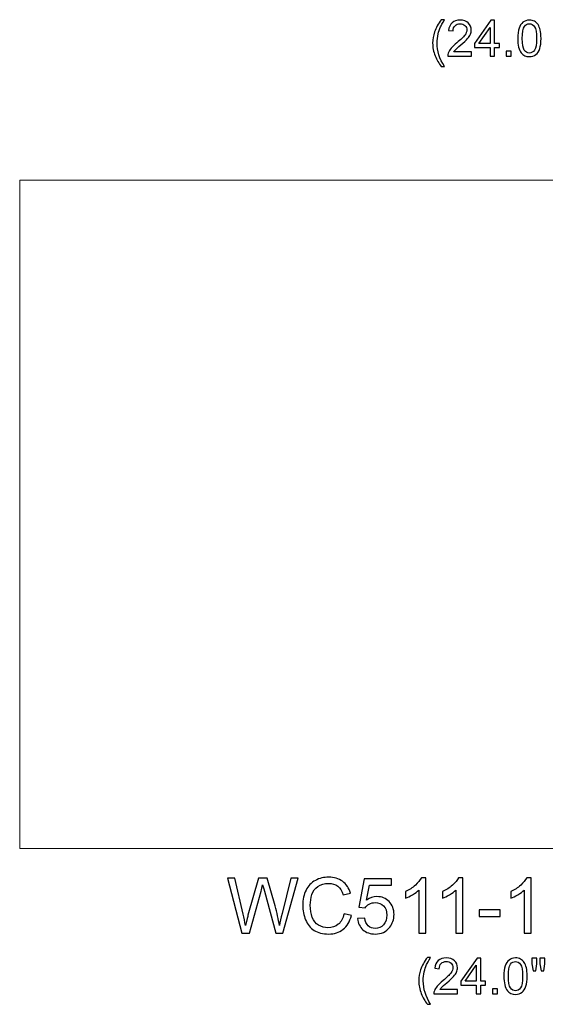
# Model space of a CAD drawing. Units: inches. Extents: x -185 to 308, y 45 to 184.
# Drawn here: x 182 to 193, y 69 to 91 of the extents above; entities that cross this region are included whole.
import ezdxf

# ---------------------------------------------------------------- set-up
doc = ezdxf.new("R2010")
doc.units = ezdxf.units.IN
doc.header["$MEASUREMENT"] = 0
doc.layers.add('Master Desktop', color=7, linetype='Continuous')

msp = doc.modelspace()

# ---------------------------------------------------------------- linework, layer by layer
at = {"layer": 'Master Desktop', "color": 250}
for points, knots in [([(191.12, 89.523), (191.067, 89.589), (191.023, 89.667), (190.986, 89.756), (190.986, 89.756), (190.95, 89.845), (190.932, 89.937), (190.932, 90.032), (190.932, 90.032), (190.932, 90.116), (190.945, 90.196), (190.973, 90.273), (190.973, 90.273), (191.004, 90.362), (191.053, 90.451), (191.12, 90.54), (191.12, 90.54), (191.12, 90.54), (191.188, 90.54), (191.188, 90.54), (191.188, 90.54), (191.145, 90.466), (191.117, 90.414), (191.103, 90.382), (191.103, 90.382), (191.082, 90.334), (191.065, 90.283), (191.052, 90.23), (191.052, 90.23), (191.037, 90.164), (191.03, 90.098), (191.03, 90.031), (191.03, 90.031), (191.03, 89.862), (191.082, 89.692), (191.188, 89.523), (191.188, 89.523), (191.188, 89.523), (191.12, 89.523), (191.12, 89.523)], [0, 0, 0, 0, 0.1, 0.1, 0.1, 0.1, 0.2, 0.2, 0.2, 0.2, 0.3, 0.3, 0.3, 0.3, 0.4, 0.4, 0.4, 0.4, 0.5, 0.5, 0.5, 0.5, 0.6, 0.6, 0.6, 0.6, 0.7, 0.7, 0.7, 0.7, 0.8, 0.8, 0.8, 0.8, 0.9, 0.9, 0.9, 0.9, 1, 1, 1, 1]), ([(191.772, 89.842), (191.772, 89.842), (191.772, 89.751), (191.772, 89.751), (191.772, 89.751), (191.772, 89.751), (191.26, 89.751), (191.26, 89.751), (191.26, 89.751), (191.259, 89.774), (191.263, 89.796), (191.271, 89.817), (191.271, 89.817), (191.284, 89.852), (191.305, 89.886), (191.334, 89.92), (191.334, 89.92), (191.362, 89.954), (191.404, 89.993), (191.458, 90.038), (191.458, 90.038), (191.542, 90.107), (191.6, 90.161), (191.629, 90.202), (191.629, 90.202), (191.659, 90.242), (191.674, 90.28), (191.674, 90.316), (191.674, 90.316), (191.674, 90.354), (191.66, 90.386), (191.633, 90.412), (191.633, 90.412), (191.606, 90.438), (191.571, 90.451), (191.527, 90.451), (191.527, 90.451), (191.482, 90.451), (191.445, 90.437), (191.418, 90.409), (191.418, 90.409), (191.39, 90.382), (191.376, 90.344), (191.376, 90.295), (191.376, 90.295), (191.376, 90.295), (191.278, 90.305), (191.278, 90.305), (191.278, 90.305), (191.284, 90.378), (191.31, 90.434), (191.353, 90.472), (191.353, 90.472), (191.397, 90.51), (191.456, 90.53), (191.53, 90.53), (191.53, 90.53), (191.604, 90.53), (191.663, 90.509), (191.706, 90.468), (191.706, 90.468), (191.75, 90.426), (191.771, 90.375), (191.771, 90.314), (191.771, 90.314), (191.771, 90.283), (191.765, 90.253), (191.752, 90.223), (191.752, 90.223), (191.74, 90.193), (191.718, 90.161), (191.689, 90.128), (191.689, 90.128), (191.66, 90.095), (191.611, 90.049), (191.542, 89.992), (191.542, 89.992), (191.485, 89.944), (191.449, 89.911), (191.432, 89.894), (191.432, 89.894), (191.416, 89.877), (191.403, 89.86), (191.392, 89.842), (191.392, 89.842), (191.392, 89.842), (191.772, 89.842), (191.772, 89.842)], [0, 0, 0, 0, 0.045455, 0.045455, 0.045455, 0.045455, 0.090909, 0.090909, 0.090909, 0.090909, 0.136364, 0.136364, 0.136364, 0.136364, 0.181818, 0.181818, 0.181818, 0.181818, 0.227273, 0.227273, 0.227273, 0.227273, 0.272727, 0.272727, 0.272727, 0.272727, 0.318182, 0.318182, 0.318182, 0.318182, 0.363636, 0.363636, 0.363636, 0.363636, 0.409091, 0.409091, 0.409091, 0.409091, 0.454545, 0.454545, 0.454545, 0.454545, 0.5, 0.5, 0.5, 0.5, 0.545455, 0.545455, 0.545455, 0.545455, 0.590909, 0.590909, 0.590909, 0.590909, 0.636364, 0.636364, 0.636364, 0.636364, 0.681818, 0.681818, 0.681818, 0.681818, 0.727273, 0.727273, 0.727273, 0.727273, 0.772727, 0.772727, 0.772727, 0.772727, 0.818182, 0.818182, 0.818182, 0.818182, 0.863636, 0.863636, 0.863636, 0.863636, 0.909091, 0.909091, 0.909091, 0.909091, 0.954545, 0.954545, 0.954545, 0.954545, 1, 1, 1, 1]), ([(192.18, 89.751), (192.18, 89.751), (192.18, 89.937), (192.18, 89.937), (192.18, 89.937), (192.18, 89.937), (191.843, 89.937), (191.843, 89.937), (191.843, 89.937), (191.843, 89.937), (191.843, 90.024), (191.843, 90.024), (191.843, 90.024), (191.843, 90.024), (192.197, 90.526), (192.197, 90.526), (192.197, 90.526), (192.197, 90.526), (192.275, 90.526), (192.275, 90.526), (192.275, 90.526), (192.275, 90.526), (192.275, 90.024), (192.275, 90.024), (192.275, 90.024), (192.275, 90.024), (192.38, 90.024), (192.38, 90.024), (192.38, 90.024), (192.38, 90.024), (192.38, 89.937), (192.38, 89.937), (192.38, 89.937), (192.38, 89.937), (192.275, 89.937), (192.275, 89.937), (192.275, 89.937), (192.275, 89.937), (192.275, 89.751), (192.275, 89.751), (192.275, 89.751), (192.275, 89.751), (192.18, 89.751), (192.18, 89.751)], [0, 0, 0, 0, 0.090909, 0.090909, 0.090909, 0.090909, 0.181818, 0.181818, 0.181818, 0.181818, 0.272727, 0.272727, 0.272727, 0.272727, 0.363636, 0.363636, 0.363636, 0.363636, 0.454545, 0.454545, 0.454545, 0.454545, 0.545455, 0.545455, 0.545455, 0.545455, 0.636364, 0.636364, 0.636364, 0.636364, 0.727273, 0.727273, 0.727273, 0.727273, 0.818182, 0.818182, 0.818182, 0.818182, 0.909091, 0.909091, 0.909091, 0.909091, 1, 1, 1, 1]), ([(192.18, 90.024), (192.18, 90.024), (192.18, 90.373), (192.18, 90.373), (192.18, 90.373), (192.18, 90.373), (191.937, 90.024), (191.937, 90.024), (191.937, 90.024), (191.937, 90.024), (192.18, 90.024), (192.18, 90.024)], [0, 0, 0, 0, 0.333333, 0.333333, 0.333333, 0.333333, 0.666667, 0.666667, 0.666667, 0.666667, 1, 1, 1, 1]), ([(192.778, 90.133), (192.778, 90.225), (192.787, 90.299), (192.806, 90.355), (192.806, 90.355), (192.825, 90.411), (192.853, 90.454), (192.89, 90.484), (192.89, 90.484), (192.928, 90.514), (192.974, 90.53), (193.031, 90.53), (193.031, 90.53), (193.072, 90.53), (193.109, 90.521), (193.14, 90.504), (193.14, 90.504), (193.172, 90.488), (193.198, 90.464), (193.218, 90.432), (193.218, 90.432), (193.239, 90.4), (193.255, 90.362), (193.266, 90.317), (193.266, 90.317), (193.278, 90.271), (193.284, 90.21), (193.284, 90.133), (193.284, 90.133), (193.284, 90.042), (193.274, 89.969), (193.256, 89.913), (193.256, 89.913), (193.237, 89.857), (193.209, 89.814), (193.172, 89.783), (193.172, 89.783), (193.135, 89.753), (193.088, 89.738), (193.031, 89.738), (193.031, 89.738), (192.956, 89.738), (192.897, 89.764), (192.855, 89.818), (192.855, 89.818), (192.804, 89.883), (192.778, 89.988), (192.778, 90.133)], [0, 0, 0, 0, 0.083333, 0.083333, 0.083333, 0.083333, 0.166667, 0.166667, 0.166667, 0.166667, 0.25, 0.25, 0.25, 0.25, 0.333333, 0.333333, 0.333333, 0.333333, 0.416667, 0.416667, 0.416667, 0.416667, 0.5, 0.5, 0.5, 0.5, 0.583333, 0.583333, 0.583333, 0.583333, 0.666667, 0.666667, 0.666667, 0.666667, 0.75, 0.75, 0.75, 0.75, 0.833333, 0.833333, 0.833333, 0.833333, 0.916667, 0.916667, 0.916667, 0.916667, 1, 1, 1, 1]), ([(192.876, 90.133), (192.876, 90.006), (192.891, 89.921), (192.921, 89.879), (192.921, 89.879), (192.95, 89.837), (192.987, 89.816), (193.031, 89.816), (193.031, 89.816), (193.075, 89.816), (193.111, 89.837), (193.141, 89.879), (193.141, 89.879), (193.171, 89.922), (193.186, 90.006), (193.186, 90.133), (193.186, 90.133), (193.186, 90.261), (193.171, 90.346), (193.141, 90.388), (193.141, 90.388), (193.111, 90.43), (193.074, 90.451), (193.03, 90.451), (193.03, 90.451), (192.986, 90.451), (192.951, 90.432), (192.925, 90.395), (192.925, 90.395), (192.892, 90.348), (192.876, 90.261), (192.876, 90.133)], [0, 0, 0, 0, 0.125, 0.125, 0.125, 0.125, 0.25, 0.25, 0.25, 0.25, 0.375, 0.375, 0.375, 0.375, 0.5, 0.5, 0.5, 0.5, 0.625, 0.625, 0.625, 0.625, 0.75, 0.75, 0.75, 0.75, 0.875, 0.875, 0.875, 0.875, 1, 1, 1, 1]), ([(192.53, 89.751), (192.53, 89.751), (192.53, 89.859), (192.53, 89.859), (192.53, 89.859), (192.53, 89.859), (192.639, 89.859), (192.639, 89.859), (192.639, 89.859), (192.639, 89.859), (192.639, 89.751), (192.639, 89.751), (192.639, 89.751), (192.639, 89.751), (192.53, 89.751), (192.53, 89.751)], [0, 0, 0, 0, 0.25, 0.25, 0.25, 0.25, 0.5, 0.5, 0.5, 0.5, 0.75, 0.75, 0.75, 0.75, 1, 1, 1, 1]), ([(186.794, 70.725), (186.794, 70.725), (186.477, 71.918), (186.477, 71.918), (186.477, 71.918), (186.477, 71.918), (186.639, 71.918), (186.639, 71.918), (186.639, 71.918), (186.639, 71.918), (186.821, 71.136), (186.821, 71.136), (186.821, 71.136), (186.84, 71.055), (186.857, 70.973), (186.871, 70.892), (186.871, 70.892), (186.902, 71.02), (186.92, 71.093), (186.925, 71.113), (186.925, 71.113), (186.925, 71.113), (187.152, 71.918), (187.152, 71.918), (187.152, 71.918), (187.152, 71.918), (187.343, 71.918), (187.343, 71.918), (187.343, 71.918), (187.343, 71.918), (187.513, 71.315), (187.513, 71.315), (187.513, 71.315), (187.556, 71.165), (187.587, 71.024), (187.606, 70.892), (187.606, 70.892), (187.621, 70.968), (187.641, 71.054), (187.666, 71.152), (187.666, 71.152), (187.666, 71.152), (187.853, 71.918), (187.853, 71.918), (187.853, 71.918), (187.853, 71.918), (188.012, 71.918), (188.012, 71.918), (188.012, 71.918), (188.012, 71.918), (187.684, 70.725), (187.684, 70.725), (187.684, 70.725), (187.684, 70.725), (187.532, 70.725), (187.532, 70.725), (187.532, 70.725), (187.532, 70.725), (187.281, 71.634), (187.281, 71.634), (187.281, 71.634), (187.26, 71.71), (187.247, 71.757), (187.243, 71.774), (187.243, 71.774), (187.231, 71.72), (187.219, 71.673), (187.208, 71.634), (187.208, 71.634), (187.208, 71.634), (186.955, 70.725), (186.955, 70.725), (186.955, 70.725), (186.955, 70.725), (186.794, 70.725), (186.794, 70.725)], [0, 0, 0, 0, 0.052632, 0.052632, 0.052632, 0.052632, 0.105263, 0.105263, 0.105263, 0.105263, 0.157895, 0.157895, 0.157895, 0.157895, 0.210526, 0.210526, 0.210526, 0.210526, 0.263158, 0.263158, 0.263158, 0.263158, 0.315789, 0.315789, 0.315789, 0.315789, 0.368421, 0.368421, 0.368421, 0.368421, 0.421053, 0.421053, 0.421053, 0.421053, 0.473684, 0.473684, 0.473684, 0.473684, 0.526316, 0.526316, 0.526316, 0.526316, 0.578947, 0.578947, 0.578947, 0.578947, 0.631579, 0.631579, 0.631579, 0.631579, 0.684211, 0.684211, 0.684211, 0.684211, 0.736842, 0.736842, 0.736842, 0.736842, 0.789474, 0.789474, 0.789474, 0.789474, 0.842105, 0.842105, 0.842105, 0.842105, 0.894737, 0.894737, 0.894737, 0.894737, 0.947368, 0.947368, 0.947368, 0.947368, 1, 1, 1, 1]), ([(189.01, 71.144), (189.01, 71.144), (189.168, 71.104), (189.168, 71.104), (189.168, 71.104), (189.135, 70.974), (189.075, 70.875), (188.989, 70.807), (188.989, 70.807), (188.903, 70.739), (188.798, 70.705), (188.674, 70.705), (188.674, 70.705), (188.545, 70.705), (188.441, 70.731), (188.36, 70.783), (188.36, 70.783), (188.28, 70.836), (188.218, 70.912), (188.176, 71.011), (188.176, 71.011), (188.134, 71.11), (188.113, 71.217), (188.113, 71.331), (188.113, 71.331), (188.113, 71.455), (188.137, 71.563), (188.184, 71.656), (188.184, 71.656), (188.232, 71.748), (188.299, 71.819), (188.387, 71.867), (188.387, 71.867), (188.475, 71.915), (188.571, 71.939), (188.676, 71.939), (188.676, 71.939), (188.796, 71.939), (188.896, 71.908), (188.977, 71.848), (188.977, 71.848), (189.059, 71.787), (189.115, 71.701), (189.147, 71.591), (189.147, 71.591), (189.147, 71.591), (188.992, 71.555), (188.992, 71.555), (188.992, 71.555), (188.964, 71.641), (188.924, 71.705), (188.872, 71.744), (188.872, 71.744), (188.819, 71.784), (188.753, 71.804), (188.673, 71.804), (188.673, 71.804), (188.581, 71.804), (188.505, 71.782), (188.443, 71.738), (188.443, 71.738), (188.382, 71.694), (188.338, 71.635), (188.313, 71.561), (188.313, 71.561), (188.288, 71.487), (188.276, 71.41), (188.276, 71.332), (188.276, 71.332), (188.276, 71.23), (188.291, 71.142), (188.32, 71.066), (188.32, 71.066), (188.35, 70.99), (188.396, 70.934), (188.458, 70.896), (188.458, 70.896), (188.521, 70.859), (188.588, 70.84), (188.661, 70.84), (188.661, 70.84), (188.749, 70.84), (188.824, 70.866), (188.885, 70.916), (188.885, 70.916), (188.947, 70.968), (188.988, 71.043), (189.01, 71.144)], [0, 0, 0, 0, 0.045455, 0.045455, 0.045455, 0.045455, 0.090909, 0.090909, 0.090909, 0.090909, 0.136364, 0.136364, 0.136364, 0.136364, 0.181818, 0.181818, 0.181818, 0.181818, 0.227273, 0.227273, 0.227273, 0.227273, 0.272727, 0.272727, 0.272727, 0.272727, 0.318182, 0.318182, 0.318182, 0.318182, 0.363636, 0.363636, 0.363636, 0.363636, 0.409091, 0.409091, 0.409091, 0.409091, 0.454545, 0.454545, 0.454545, 0.454545, 0.5, 0.5, 0.5, 0.5, 0.545455, 0.545455, 0.545455, 0.545455, 0.590909, 0.590909, 0.590909, 0.590909, 0.636364, 0.636364, 0.636364, 0.636364, 0.681818, 0.681818, 0.681818, 0.681818, 0.727273, 0.727273, 0.727273, 0.727273, 0.772727, 0.772727, 0.772727, 0.772727, 0.818182, 0.818182, 0.818182, 0.818182, 0.863636, 0.863636, 0.863636, 0.863636, 0.909091, 0.909091, 0.909091, 0.909091, 0.954545, 0.954545, 0.954545, 0.954545, 1, 1, 1, 1]), ([(189.303, 71.038), (189.303, 71.038), (189.457, 71.051), (189.457, 71.051), (189.457, 71.051), (189.468, 70.976), (189.495, 70.92), (189.536, 70.882), (189.536, 70.882), (189.578, 70.844), (189.628, 70.825), (189.686, 70.825), (189.686, 70.825), (189.757, 70.825), (189.817, 70.852), (189.865, 70.905), (189.865, 70.905), (189.914, 70.958), (189.938, 71.029), (189.938, 71.117), (189.938, 71.117), (189.938, 71.2), (189.915, 71.266), (189.868, 71.315), (189.868, 71.315), (189.821, 71.363), (189.76, 71.387), (189.684, 71.387), (189.684, 71.387), (189.637, 71.387), (189.594, 71.376), (189.556, 71.355), (189.556, 71.355), (189.518, 71.333), (189.488, 71.306), (189.467, 71.271), (189.467, 71.271), (189.467, 71.271), (189.329, 71.289), (189.329, 71.289), (189.329, 71.289), (189.329, 71.289), (189.445, 71.902), (189.445, 71.902), (189.445, 71.902), (189.445, 71.902), (190.038, 71.902), (190.038, 71.902), (190.038, 71.902), (190.038, 71.902), (190.038, 71.762), (190.038, 71.762), (190.038, 71.762), (190.038, 71.762), (189.562, 71.762), (189.562, 71.762), (189.562, 71.762), (189.562, 71.762), (189.497, 71.441), (189.497, 71.441), (189.497, 71.441), (189.569, 71.491), (189.644, 71.516), (189.723, 71.516), (189.723, 71.516), (189.827, 71.516), (189.915, 71.48), (189.987, 71.408), (189.987, 71.408), (190.058, 71.336), (190.094, 71.243), (190.094, 71.13), (190.094, 71.13), (190.094, 71.022), (190.062, 70.928), (190, 70.85), (190, 70.85), (189.923, 70.753), (189.818, 70.705), (189.686, 70.705), (189.686, 70.705), (189.578, 70.705), (189.489, 70.735), (189.42, 70.796), (189.42, 70.796), (189.352, 70.857), (189.313, 70.938), (189.303, 71.038)], [0, 0, 0, 0, 0.045455, 0.045455, 0.045455, 0.045455, 0.090909, 0.090909, 0.090909, 0.090909, 0.136364, 0.136364, 0.136364, 0.136364, 0.181818, 0.181818, 0.181818, 0.181818, 0.227273, 0.227273, 0.227273, 0.227273, 0.272727, 0.272727, 0.272727, 0.272727, 0.318182, 0.318182, 0.318182, 0.318182, 0.363636, 0.363636, 0.363636, 0.363636, 0.409091, 0.409091, 0.409091, 0.409091, 0.454545, 0.454545, 0.454545, 0.454545, 0.5, 0.5, 0.5, 0.5, 0.545455, 0.545455, 0.545455, 0.545455, 0.590909, 0.590909, 0.590909, 0.590909, 0.636364, 0.636364, 0.636364, 0.636364, 0.681818, 0.681818, 0.681818, 0.681818, 0.727273, 0.727273, 0.727273, 0.727273, 0.772727, 0.772727, 0.772727, 0.772727, 0.818182, 0.818182, 0.818182, 0.818182, 0.863636, 0.863636, 0.863636, 0.863636, 0.909091, 0.909091, 0.909091, 0.909091, 0.954545, 0.954545, 0.954545, 0.954545, 1, 1, 1, 1]), ([(190.782, 70.725), (190.782, 70.725), (190.635, 70.725), (190.635, 70.725), (190.635, 70.725), (190.635, 70.725), (190.635, 71.659), (190.635, 71.659), (190.635, 71.659), (190.6, 71.625), (190.554, 71.591), (190.497, 71.558), (190.497, 71.558), (190.439, 71.524), (190.388, 71.499), (190.342, 71.482), (190.342, 71.482), (190.342, 71.482), (190.342, 71.624), (190.342, 71.624), (190.342, 71.624), (190.424, 71.662), (190.496, 71.709), (190.557, 71.764), (190.557, 71.764), (190.618, 71.819), (190.662, 71.872), (190.687, 71.923), (190.687, 71.923), (190.687, 71.923), (190.782, 71.923), (190.782, 71.923), (190.782, 71.923), (190.782, 71.923), (190.782, 70.725), (190.782, 70.725)], [0, 0, 0, 0, 0.111111, 0.111111, 0.111111, 0.111111, 0.222222, 0.222222, 0.222222, 0.222222, 0.333333, 0.333333, 0.333333, 0.333333, 0.444444, 0.444444, 0.444444, 0.444444, 0.555556, 0.555556, 0.555556, 0.555556, 0.666667, 0.666667, 0.666667, 0.666667, 0.777778, 0.777778, 0.777778, 0.777778, 0.888889, 0.888889, 0.888889, 0.888889, 1, 1, 1, 1]), ([(191.585, 70.725), (191.585, 70.725), (191.438, 70.725), (191.438, 70.725), (191.438, 70.725), (191.438, 70.725), (191.438, 71.659), (191.438, 71.659), (191.438, 71.659), (191.403, 71.625), (191.357, 71.591), (191.3, 71.558), (191.3, 71.558), (191.242, 71.524), (191.191, 71.499), (191.145, 71.482), (191.145, 71.482), (191.145, 71.482), (191.145, 71.624), (191.145, 71.624), (191.145, 71.624), (191.227, 71.662), (191.299, 71.709), (191.36, 71.764), (191.36, 71.764), (191.422, 71.819), (191.465, 71.872), (191.491, 71.923), (191.491, 71.923), (191.491, 71.923), (191.585, 71.923), (191.585, 71.923), (191.585, 71.923), (191.585, 71.923), (191.585, 70.725), (191.585, 70.725)], [0, 0, 0, 0, 0.111111, 0.111111, 0.111111, 0.111111, 0.222222, 0.222222, 0.222222, 0.222222, 0.333333, 0.333333, 0.333333, 0.333333, 0.444444, 0.444444, 0.444444, 0.444444, 0.555556, 0.555556, 0.555556, 0.555556, 0.666667, 0.666667, 0.666667, 0.666667, 0.777778, 0.777778, 0.777778, 0.777778, 0.888889, 0.888889, 0.888889, 0.888889, 1, 1, 1, 1]), ([(193.067, 70.725), (193.067, 70.725), (192.92, 70.725), (192.92, 70.725), (192.92, 70.725), (192.92, 70.725), (192.92, 71.659), (192.92, 71.659), (192.92, 71.659), (192.885, 71.625), (192.839, 71.591), (192.782, 71.558), (192.782, 71.558), (192.724, 71.524), (192.673, 71.499), (192.627, 71.482), (192.627, 71.482), (192.627, 71.482), (192.627, 71.624), (192.627, 71.624), (192.627, 71.624), (192.709, 71.662), (192.781, 71.709), (192.842, 71.764), (192.842, 71.764), (192.903, 71.819), (192.947, 71.872), (192.973, 71.923), (192.973, 71.923), (192.973, 71.923), (193.067, 71.923), (193.067, 71.923), (193.067, 71.923), (193.067, 71.923), (193.067, 70.725), (193.067, 70.725)], [0, 0, 0, 0, 0.111111, 0.111111, 0.111111, 0.111111, 0.222222, 0.222222, 0.222222, 0.222222, 0.333333, 0.333333, 0.333333, 0.333333, 0.444444, 0.444444, 0.444444, 0.444444, 0.555556, 0.555556, 0.555556, 0.555556, 0.666667, 0.666667, 0.666667, 0.666667, 0.777778, 0.777778, 0.777778, 0.777778, 0.888889, 0.888889, 0.888889, 0.888889, 1, 1, 1, 1]), ([(191.944, 71.083), (191.944, 71.083), (191.944, 71.231), (191.944, 71.231), (191.944, 71.231), (191.944, 71.231), (192.394, 71.231), (192.394, 71.231), (192.394, 71.231), (192.394, 71.231), (192.394, 71.083), (192.394, 71.083), (192.394, 71.083), (192.394, 71.083), (191.944, 71.083), (191.944, 71.083)], [0, 0, 0, 0, 0.25, 0.25, 0.25, 0.25, 0.5, 0.5, 0.5, 0.5, 0.75, 0.75, 0.75, 0.75, 1, 1, 1, 1]), ([(190.818, 69.18), (190.766, 69.246), (190.721, 69.324), (190.685, 69.413), (190.685, 69.413), (190.649, 69.502), (190.631, 69.594), (190.631, 69.689), (190.631, 69.689), (190.631, 69.773), (190.644, 69.853), (190.671, 69.93), (190.671, 69.93), (190.703, 70.019), (190.752, 70.108), (190.818, 70.197), (190.818, 70.197), (190.818, 70.197), (190.887, 70.197), (190.887, 70.197), (190.887, 70.197), (190.844, 70.123), (190.816, 70.071), (190.802, 70.04), (190.802, 70.04), (190.78, 69.991), (190.764, 69.94), (190.751, 69.887), (190.751, 69.887), (190.736, 69.821), (190.728, 69.755), (190.728, 69.688), (190.728, 69.688), (190.728, 69.519), (190.781, 69.349), (190.887, 69.18), (190.887, 69.18), (190.887, 69.18), (190.818, 69.18), (190.818, 69.18)], [0, 0, 0, 0, 0.1, 0.1, 0.1, 0.1, 0.2, 0.2, 0.2, 0.2, 0.3, 0.3, 0.3, 0.3, 0.4, 0.4, 0.4, 0.4, 0.5, 0.5, 0.5, 0.5, 0.6, 0.6, 0.6, 0.6, 0.7, 0.7, 0.7, 0.7, 0.8, 0.8, 0.8, 0.8, 0.9, 0.9, 0.9, 0.9, 1, 1, 1, 1]), ([(191.471, 69.5), (191.471, 69.5), (191.471, 69.408), (191.471, 69.408), (191.471, 69.408), (191.471, 69.408), (190.959, 69.408), (190.959, 69.408), (190.959, 69.408), (190.958, 69.431), (190.962, 69.453), (190.97, 69.474), (190.97, 69.474), (190.983, 69.509), (191.004, 69.543), (191.032, 69.577), (191.032, 69.577), (191.061, 69.611), (191.103, 69.65), (191.157, 69.695), (191.157, 69.695), (191.241, 69.764), (191.298, 69.819), (191.328, 69.859), (191.328, 69.859), (191.357, 69.899), (191.372, 69.938), (191.372, 69.974), (191.372, 69.974), (191.372, 70.011), (191.359, 70.043), (191.332, 70.069), (191.332, 70.069), (191.305, 70.095), (191.27, 70.108), (191.226, 70.108), (191.226, 70.108), (191.18, 70.108), (191.144, 70.094), (191.116, 70.067), (191.116, 70.067), (191.089, 70.039), (191.075, 70.001), (191.074, 69.952), (191.074, 69.952), (191.074, 69.952), (190.976, 69.962), (190.976, 69.962), (190.976, 69.962), (190.983, 70.036), (191.008, 70.091), (191.052, 70.129), (191.052, 70.129), (191.096, 70.168), (191.155, 70.187), (191.228, 70.187), (191.228, 70.187), (191.303, 70.187), (191.362, 70.166), (191.405, 70.125), (191.405, 70.125), (191.448, 70.084), (191.47, 70.032), (191.47, 69.971), (191.47, 69.971), (191.47, 69.94), (191.464, 69.91), (191.451, 69.88), (191.451, 69.88), (191.438, 69.85), (191.417, 69.818), (191.388, 69.785), (191.388, 69.785), (191.358, 69.752), (191.309, 69.707), (191.241, 69.649), (191.241, 69.649), (191.184, 69.601), (191.147, 69.568), (191.131, 69.551), (191.131, 69.551), (191.115, 69.534), (191.101, 69.517), (191.091, 69.5), (191.091, 69.5), (191.091, 69.5), (191.471, 69.5), (191.471, 69.5)], [0, 0, 0, 0, 0.045455, 0.045455, 0.045455, 0.045455, 0.090909, 0.090909, 0.090909, 0.090909, 0.136364, 0.136364, 0.136364, 0.136364, 0.181818, 0.181818, 0.181818, 0.181818, 0.227273, 0.227273, 0.227273, 0.227273, 0.272727, 0.272727, 0.272727, 0.272727, 0.318182, 0.318182, 0.318182, 0.318182, 0.363636, 0.363636, 0.363636, 0.363636, 0.409091, 0.409091, 0.409091, 0.409091, 0.454545, 0.454545, 0.454545, 0.454545, 0.5, 0.5, 0.5, 0.5, 0.545455, 0.545455, 0.545455, 0.545455, 0.590909, 0.590909, 0.590909, 0.590909, 0.636364, 0.636364, 0.636364, 0.636364, 0.681818, 0.681818, 0.681818, 0.681818, 0.727273, 0.727273, 0.727273, 0.727273, 0.772727, 0.772727, 0.772727, 0.772727, 0.818182, 0.818182, 0.818182, 0.818182, 0.863636, 0.863636, 0.863636, 0.863636, 0.909091, 0.909091, 0.909091, 0.909091, 0.954545, 0.954545, 0.954545, 0.954545, 1, 1, 1, 1]), ([(191.878, 69.408), (191.878, 69.408), (191.878, 69.594), (191.878, 69.594), (191.878, 69.594), (191.878, 69.594), (191.542, 69.594), (191.542, 69.594), (191.542, 69.594), (191.542, 69.594), (191.542, 69.681), (191.542, 69.681), (191.542, 69.681), (191.542, 69.681), (191.896, 70.184), (191.896, 70.184), (191.896, 70.184), (191.896, 70.184), (191.974, 70.184), (191.974, 70.184), (191.974, 70.184), (191.974, 70.184), (191.974, 69.681), (191.974, 69.681), (191.974, 69.681), (191.974, 69.681), (192.078, 69.681), (192.078, 69.681), (192.078, 69.681), (192.078, 69.681), (192.078, 69.594), (192.078, 69.594), (192.078, 69.594), (192.078, 69.594), (191.974, 69.594), (191.974, 69.594), (191.974, 69.594), (191.974, 69.594), (191.974, 69.408), (191.974, 69.408), (191.974, 69.408), (191.974, 69.408), (191.878, 69.408), (191.878, 69.408)], [0, 0, 0, 0, 0.090909, 0.090909, 0.090909, 0.090909, 0.181818, 0.181818, 0.181818, 0.181818, 0.272727, 0.272727, 0.272727, 0.272727, 0.363636, 0.363636, 0.363636, 0.363636, 0.454545, 0.454545, 0.454545, 0.454545, 0.545455, 0.545455, 0.545455, 0.545455, 0.636364, 0.636364, 0.636364, 0.636364, 0.727273, 0.727273, 0.727273, 0.727273, 0.818182, 0.818182, 0.818182, 0.818182, 0.909091, 0.909091, 0.909091, 0.909091, 1, 1, 1, 1]), ([(192.477, 69.79), (192.477, 69.882), (192.486, 69.956), (192.505, 70.012), (192.505, 70.012), (192.524, 70.068), (192.552, 70.111), (192.589, 70.141), (192.589, 70.141), (192.626, 70.172), (192.673, 70.187), (192.73, 70.187), (192.73, 70.187), (192.771, 70.187), (192.808, 70.178), (192.839, 70.162), (192.839, 70.162), (192.871, 70.145), (192.896, 70.121), (192.917, 70.089), (192.917, 70.089), (192.937, 70.058), (192.953, 70.019), (192.965, 69.974), (192.965, 69.974), (192.977, 69.928), (192.982, 69.867), (192.982, 69.79), (192.982, 69.79), (192.982, 69.699), (192.973, 69.626), (192.954, 69.57), (192.954, 69.57), (192.936, 69.514), (192.908, 69.471), (192.871, 69.441), (192.871, 69.441), (192.833, 69.41), (192.786, 69.395), (192.73, 69.395), (192.73, 69.395), (192.655, 69.395), (192.596, 69.422), (192.553, 69.475), (192.553, 69.475), (192.502, 69.54), (192.477, 69.645), (192.477, 69.79)], [0, 0, 0, 0, 0.083333, 0.083333, 0.083333, 0.083333, 0.166667, 0.166667, 0.166667, 0.166667, 0.25, 0.25, 0.25, 0.25, 0.333333, 0.333333, 0.333333, 0.333333, 0.416667, 0.416667, 0.416667, 0.416667, 0.5, 0.5, 0.5, 0.5, 0.583333, 0.583333, 0.583333, 0.583333, 0.666667, 0.666667, 0.666667, 0.666667, 0.75, 0.75, 0.75, 0.75, 0.833333, 0.833333, 0.833333, 0.833333, 0.916667, 0.916667, 0.916667, 0.916667, 1, 1, 1, 1]), ([(192.575, 69.79), (192.575, 69.663), (192.59, 69.579), (192.619, 69.536), (192.619, 69.536), (192.649, 69.494), (192.686, 69.473), (192.73, 69.473), (192.73, 69.473), (192.773, 69.473), (192.81, 69.494), (192.84, 69.537), (192.84, 69.537), (192.87, 69.579), (192.885, 69.664), (192.885, 69.79), (192.885, 69.79), (192.885, 69.918), (192.87, 70.003), (192.84, 70.045), (192.84, 70.045), (192.81, 70.087), (192.773, 70.108), (192.729, 70.108), (192.729, 70.108), (192.685, 70.108), (192.65, 70.089), (192.624, 70.052), (192.624, 70.052), (192.591, 70.005), (192.575, 69.918), (192.575, 69.79)], [0, 0, 0, 0, 0.125, 0.125, 0.125, 0.125, 0.25, 0.25, 0.25, 0.25, 0.375, 0.375, 0.375, 0.375, 0.5, 0.5, 0.5, 0.5, 0.625, 0.625, 0.625, 0.625, 0.75, 0.75, 0.75, 0.75, 0.875, 0.875, 0.875, 0.875, 1, 1, 1, 1]), ([(193.11, 69.909), (193.11, 69.909), (193.084, 70.057), (193.084, 70.057), (193.084, 70.057), (193.084, 70.057), (193.084, 70.184), (193.084, 70.184), (193.084, 70.184), (193.084, 70.184), (193.192, 70.184), (193.192, 70.184), (193.192, 70.184), (193.192, 70.184), (193.192, 70.057), (193.192, 70.057), (193.192, 70.057), (193.192, 70.057), (193.169, 69.909), (193.169, 69.909), (193.169, 69.909), (193.169, 69.909), (193.11, 69.909), (193.11, 69.909)], [0, 0, 0, 0, 0.166667, 0.166667, 0.166667, 0.166667, 0.333333, 0.333333, 0.333333, 0.333333, 0.5, 0.5, 0.5, 0.5, 0.666667, 0.666667, 0.666667, 0.666667, 0.833333, 0.833333, 0.833333, 0.833333, 1, 1, 1, 1]), ([(193.286, 69.909), (193.286, 69.909), (193.26, 70.057), (193.26, 70.057), (193.26, 70.057), (193.26, 70.057), (193.26, 70.184), (193.26, 70.184), (193.26, 70.184), (193.26, 70.184), (193.368, 70.184), (193.368, 70.184), (193.368, 70.184), (193.368, 70.184), (193.368, 70.057), (193.368, 70.057), (193.368, 70.057), (193.368, 70.057), (193.343, 69.909), (193.343, 69.909), (193.343, 69.909), (193.343, 69.909), (193.286, 69.909), (193.286, 69.909)], [0, 0, 0, 0, 0.166667, 0.166667, 0.166667, 0.166667, 0.333333, 0.333333, 0.333333, 0.333333, 0.5, 0.5, 0.5, 0.5, 0.666667, 0.666667, 0.666667, 0.666667, 0.833333, 0.833333, 0.833333, 0.833333, 1, 1, 1, 1]), ([(191.878, 69.681), (191.878, 69.681), (191.878, 70.031), (191.878, 70.031), (191.878, 70.031), (191.878, 70.031), (191.636, 69.681), (191.636, 69.681), (191.636, 69.681), (191.636, 69.681), (191.878, 69.681), (191.878, 69.681)], [0, 0, 0, 0, 0.333333, 0.333333, 0.333333, 0.333333, 0.666667, 0.666667, 0.666667, 0.666667, 1, 1, 1, 1]), ([(192.229, 69.408), (192.229, 69.408), (192.229, 69.517), (192.229, 69.517), (192.229, 69.517), (192.229, 69.517), (192.338, 69.517), (192.338, 69.517), (192.338, 69.517), (192.338, 69.517), (192.338, 69.408), (192.338, 69.408), (192.338, 69.408), (192.338, 69.408), (192.229, 69.408), (192.229, 69.408)], [0, 0, 0, 0, 0.25, 0.25, 0.25, 0.25, 0.5, 0.5, 0.5, 0.5, 0.75, 0.75, 0.75, 0.75, 1, 1, 1, 1])]:
    msp.add_open_spline(points, degree=3, knots=knots, dxfattribs=at)
at = {"layer": 'Master Desktop', "color": 250, "lineweight": 9}
msp.add_open_spline([(181.971, 87.057), (181.971, 87.057), (205.971, 87.057), (205.971, 87.057), (205.971, 87.057), (205.971, 87.057), (205.971, 72.557), (205.971, 72.557), (205.971, 72.557), (205.971, 72.557), (181.971, 72.557), (181.971, 72.557), (181.971, 72.557), (181.971, 72.557), (181.971, 87.057), (181.971, 87.057)], degree=3, knots=[0, 0, 0, 0, 0.25, 0.25, 0.25, 0.25, 0.5, 0.5, 0.5, 0.5, 0.75, 0.75, 0.75, 0.75, 1, 1, 1, 1], dxfattribs=at)

doc.saveas('drawing.dxf')
